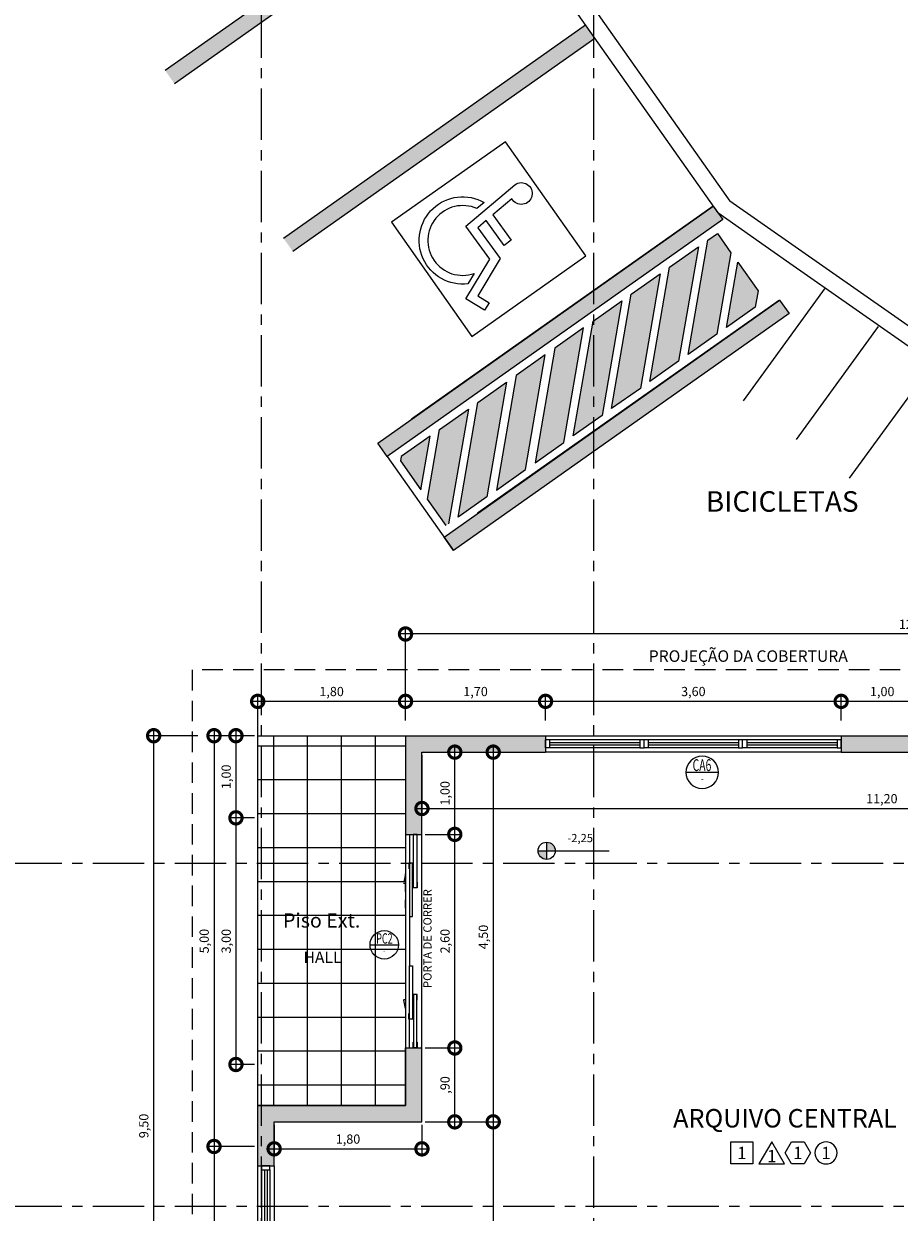
# Model space of a CAD drawing. Units: millimetres. Extents: x 2343 to 3816, y 1209 to 2939.
# Drawn here: x 2706 to 2717, y 2849 to 2864 of the extents above; entities that cross this region are included whole.
import ezdxf
from ezdxf.enums import TextEntityAlignment as Align

# ---------------------------------------------------------------- set-up
doc = ezdxf.new("R2010")
doc.units = ezdxf.units.MM
for name, pattern in [('DASHED2', [0.375, 0.25, -0.125]), ('HIDDEN', [0.375, 0.25, -0.125]), ('PL-POUSO-ARQ-EIXO$0$CENTER', [2, 1.25, -0.25, 0.25, -0.25])]:
    doc.linetypes.add(name, pattern=pattern)
for name, color, linetype in [('_ARQ_VISTA02', 2, 'Continuous'), ('ARQ-acabamentos', 1, 'Continuous'), ('ARQ-cota 25', 1, 'Continuous'), ('ARQ-hachura elevação', 251, 'Continuous'), ('ARQ-MOB-DIV-DV1', 12, 'Continuous'), ('ARQ-nome do ambiente', 3, 'Continuous'), ('ARQ-PISOS', 9, 'Continuous'), ('ARQ-símbolos', 2, 'Continuous'), ('ARQ-Z-TXT-re100', 2, 'Continuous'), ('CONSTRUIR', 12, 'Continuous'), ('cota', 1, 'Continuous'), ('EIXO$0$A-EIXOS-PRI', 252, 'PL-POUSO-ARQ-EIXO$0$CENTER'), ('OFC-MALL-ARQ-EX-1PV$0$A_HTC_1', 252, 'Continuous'), ('PRJ', 1, 'HIDDEN'), ('PROJECAO', 251, 'DASHED2'), ('S-DIVC', 142, 'Continuous'), ('TXT-TEMP', 1, 'Continuous'), ('V02', 2, 'Continuous')]:
    doc.layers.add(name, color=color, linetype=linetype)
for name, color, linetype, lineweight in [('ARQ-GRADIL', 32, 'Continuous', 15), ('CALÇADA', 252, 'Continuous', 20), ('contorno parede', 7, 'Continuous', 13)]:
    doc.layers.add(name, color=color, linetype=linetype, lineweight=lineweight)
doc.styles.add('100RE100', font='Arial.ttf', dxfattribs={"height": 0.25})
doc.styles.add('12075', font='romans.shx', dxfattribs={"height": 0.225})
doc.styles.add('6075', font='romans.shx', dxfattribs={"height": 0.1125})
doc.styles.add('8075', font='romans.shx', dxfattribs={"height": 0.15})
doc.styles.add('Annotative', font='Arial Narrow.ttf')
doc.styles.add('SIMPLEX', font='simplex', dxfattribs={"height": 0.2})
doc.dimstyles.new('6075', dxfattribs={"dimtxt": 0.1125, "dimasz": 0.3, "dimexe": 0.075, "dimexo": 0.0375, "dimgap": 0.0525, "dimtad": 1, "dimzin": 5, "dimtxsty": '6075', "dimblk": 'DOTSMALL', "dimcen": 0.135, "dimdle": 0.075, "dimclre": 1, "dimclrt": 2, "dimadec": 0, "dimazin": 0, "dimtfac": 1, "dimtmove": 2, "dimatfit": 3, "dimldrblk": 'DOTSMALL', "dimfxl": 0, "dimtolj": 1, "dimtzin": 0, "dimarcsym": 0})

# ---------------------------------------------------------------- blocks, each defined once
blk = doc.blocks.new('esquadria 1.50')
at = {"layer": '_ARQ_VISTA02', "lineweight": 5}
for p, q in [((0, 0.1), (0.05, 0.1)), ((0, 0), (0, 0.1)), ((0.05, 0), (0, 0)), ((0.05, 0.1), (1.15, 0.1)), ((0.05, 0.1), (0.05, 0)), ((0.05, 0), (1.15, 0)), ((1.15, 0.1), (1.15, 0)), ((1.15, 0.1), (1.2, 0.1)), ((1.15, 0), (1.2, 0)), ((1.2, 0), (1.2, 0.1))]:
    blk.add_line(p, q, dxfattribs=at)
at = {"layer": 'OFC-MALL-ARQ-EX-1PV$0$A_HTC_1'}
for p, q in [((0.05, 0.064), (1.15, 0.064)), ((0.05, 0.034), (1.15, 0.034))]:
    blk.add_line(p, q, dxfattribs=at)
blk = doc.blocks.new('Ind acabamentos 8075_4')
for points in [[(13.16, 21.741), (13.238, 21.606), (13.394, 21.606), (13.472, 21.741), (13.394, 21.876), (13.238, 21.876)], [(13.633, 21.876), (13.789, 21.606), (13.477, 21.606)], [(13.863, 21.606), (14.133, 21.606), (14.133, 21.876), (13.863, 21.876)]]:
    blk.add_lwpolyline(points, close=True)
blk.add_circle((12.972, 21.741), 0.135)
at = {"color": 2, "style": '8075'}
for tag, p in [('PI', (12.972, 21.741)), ('RO', (13.316, 21.741)), ('PP', (13.633, 21.702)), ('TE', (13.998, 21.741))]:
    blk.add_attdef(tag, text='', height=0.15, dxfattribs=at).set_placement(p, align=Align.MIDDLE_CENTER)
at = {"layer": 'ARQ-nome do ambiente', "style": '12075'}
blk.add_attdef('AMBIENTE', text='', height=0.225, dxfattribs=at).set_placement((13.472, 22.051), align=Align.CENTER)
blk = doc.blocks.new('Ind esquadria 8075')
at = {"ltscale": 0.5}
blk.add_line((-0.309, 0), (0.309, 0), dxfattribs=at)
blk.add_circle((0, 0), 0.309, dxfattribs=at)
at = {"color": 3, "style": '12075', "width": 0.431336}
blk.add_attdef('ESQD', text='', height=0.225, dxfattribs=at).set_placement((-0.174, 0.025), (0.182, 0.025), align=Align.FIT)
at = {"color": 2, "style": '8075'}
blk.add_attdef('S/N', text='', height=0.15, dxfattribs=at).set_placement((0, -0.127), align=Align.MIDDLE_CENTER)
blk = doc.blocks.new('_DotSmall')
at = {"layer": 'contorno parede', "color": 0, "const_width": 0.5}
blk.add_lwpolyline([(-0.0625, 0, 1), (0.0625, 0, 1)], format="xyb", close=True, dxfattribs=at)
blk = doc.blocks.new('*D93')
at = {"layer": 'ARQ-cota 25', "color": 0, "lineweight": -2}
blk.add_line((2708.541, 2849.977), (2708.541, 2845.327), dxfattribs=at)
at = {"layer": 'ARQ-cota 25', "color": 1, "lineweight": -2}
for p, q in [((2709.036, 2849.902), (2708.466, 2849.902)), ((2709.036, 2845.402), (2708.466, 2845.402))]:
    blk.add_line(p, q, dxfattribs=at)
at = {"layer": 'Defpoints', "color": 0}
for p in [(2709.073, 2849.902), (2708.541, 2845.402), (2709.073, 2845.402)]:
    blk.add_point(p, dxfattribs=at)
at = {"layer": 'ARQ-cota 25', "color": 0, "lineweight": -2, "xscale": 0.3, "yscale": 0.3, "zscale": 0.3}
for p, rotation in [((2708.541, 2849.902), 90), ((2708.541, 2845.402), 270)]:
    blk.add_blockref('_DotSmall', p, dxfattribs=dict(at, rotation=rotation))
at = {"layer": 'ARQ-cota 25', "color": 2, "insert": (2708.421, 2847.652), "char_height": 0.1125, "attachment_point": 5, "rotation": 90, "style": '6075'}
blk.add_mtext('\\A1;4,50', dxfattribs=at)
blk = doc.blocks.new('*D94')
at = {"layer": 'ARQ-cota 25', "color": 1, "lineweight": -2}
for p, q in [((2709.036, 2854.902), (2708.466, 2854.902)), ((2709.036, 2849.902), (2708.466, 2849.902))]:
    blk.add_line(p, q, dxfattribs=at)
at = {"layer": 'ARQ-cota 25', "color": 0, "lineweight": -2}
blk.add_line((2708.541, 2854.977), (2708.541, 2849.827), dxfattribs=at)
at = {"layer": 'Defpoints', "color": 0}
for p in [(2709.073, 2854.902), (2708.541, 2849.902), (2709.073, 2849.902)]:
    blk.add_point(p, dxfattribs=at)
at = {"layer": 'ARQ-cota 25', "color": 0, "lineweight": -2, "xscale": 0.3, "yscale": 0.3, "zscale": 0.3}
for p, rotation in [((2708.541, 2854.902), 90), ((2708.541, 2849.902), 270)]:
    blk.add_blockref('_DotSmall', p, dxfattribs=dict(at, rotation=rotation))
at = {"layer": 'ARQ-cota 25', "color": 2, "insert": (2708.421, 2852.402), "char_height": 0.1125, "attachment_point": 5, "rotation": 90, "style": '6075'}
blk.add_mtext('\\A1;5,00', dxfattribs=at)
blk = doc.blocks.new('*D95')
at = {"layer": 'ARQ-cota 25', "color": 1, "lineweight": -2}
for p, q in [((2710.873, 2855.089), (2710.873, 2856.215)), ((2723.273, 2855.739), (2723.273, 2856.215))]:
    blk.add_line(p, q, dxfattribs=at)
at = {"layer": 'ARQ-cota 25', "color": 0, "lineweight": -2}
blk.add_line((2723.348, 2856.14), (2710.798, 2856.14), dxfattribs=at)
at = {"layer": 'Defpoints', "color": 0}
for p in [(2710.873, 2856.14), (2723.273, 2855.702), (2710.873, 2855.052)]:
    blk.add_point(p, dxfattribs=at)
at = {"layer": 'ARQ-cota 25', "color": 0, "lineweight": -2, "xscale": 0.3, "yscale": 0.3, "zscale": 0.3, "rotation": 180}
blk.add_blockref('_DotSmall', (2710.873, 2856.14), dxfattribs=at)
at = {"layer": 'ARQ-cota 25', "color": 0, "lineweight": -2, "xscale": 0.3, "yscale": 0.3, "zscale": 0.3}
blk.add_blockref('_DotSmall', (2723.273, 2856.14), dxfattribs=at)
at = {"layer": 'ARQ-cota 25', "color": 2, "insert": (2717.073, 2856.259), "char_height": 0.1125, "attachment_point": 5, "style": '6075'}
blk.add_mtext('\\A1;12,40', dxfattribs=at)
blk = doc.blocks.new('*D96')
at = {"layer": 'ARQ-cota 25', "color": 1, "lineweight": -2}
for p, q in [((2708.342, 2854.902), (2707.731, 2854.902)), ((2709.036, 2845.402), (2707.731, 2845.402))]:
    blk.add_line(p, q, dxfattribs=at)
at = {"layer": 'ARQ-cota 25', "color": 0, "lineweight": -2}
blk.add_line((2707.806, 2854.977), (2707.806, 2845.327), dxfattribs=at)
at = {"layer": 'Defpoints', "color": 0}
for p in [(2708.379, 2854.902), (2707.806, 2845.402), (2709.073, 2845.402)]:
    blk.add_point(p, dxfattribs=at)
at = {"layer": 'ARQ-cota 25', "color": 0, "lineweight": -2, "xscale": 0.3, "yscale": 0.3, "zscale": 0.3}
for p, rotation in [((2707.806, 2854.902), 90), ((2707.806, 2845.402), 270)]:
    blk.add_blockref('_DotSmall', p, dxfattribs=dict(at, rotation=rotation))
at = {"layer": 'ARQ-cota 25', "color": 2, "insert": (2707.686, 2850.152), "char_height": 0.1125, "attachment_point": 5, "rotation": 90, "style": '6075'}
blk.add_mtext('\\A1;9,50', dxfattribs=at)
blk = doc.blocks.new('*D97')
at = {"layer": 'ARQ-cota 25', "color": 0, "lineweight": -2}
blk.add_line((2716.253, 2855.32), (2712.503, 2855.32), dxfattribs=at)
at = {"layer": 'ARQ-cota 25', "color": 1, "lineweight": -2}
for p, q in [((2712.578, 2855.089), (2712.578, 2855.395)), ((2716.178, 2855.089), (2716.178, 2855.395))]:
    blk.add_line(p, q, dxfattribs=at)
at = {"layer": 'Defpoints', "color": 0}
for p in [(2712.578, 2855.32), (2712.578, 2855.052), (2716.178, 2855.052)]:
    blk.add_point(p, dxfattribs=at)
at = {"layer": 'ARQ-cota 25', "color": 0, "lineweight": -2, "xscale": 0.3, "yscale": 0.3, "zscale": 0.3, "rotation": 180}
blk.add_blockref('_DotSmall', (2712.578, 2855.32), dxfattribs=at)
at = {"layer": 'ARQ-cota 25', "color": 0, "lineweight": -2, "xscale": 0.3, "yscale": 0.3, "zscale": 0.3}
blk.add_blockref('_DotSmall', (2716.178, 2855.32), dxfattribs=at)
at = {"layer": 'ARQ-cota 25', "color": 2, "insert": (2714.378, 2855.44), "char_height": 0.1125, "attachment_point": 5, "style": '6075'}
blk.add_mtext('\\A1;3,60', dxfattribs=at)
blk = doc.blocks.new('*D98')
at = {"layer": 'ARQ-cota 25', "color": 0, "lineweight": -2}
blk.add_line((2710.948, 2855.32), (2708.998, 2855.32), dxfattribs=at)
at = {"layer": 'ARQ-cota 25', "color": 1, "lineweight": -2}
for p, q in [((2709.073, 2854.939), (2709.073, 2855.395)), ((2710.873, 2855.089), (2710.873, 2855.395))]:
    blk.add_line(p, q, dxfattribs=at)
at = {"layer": 'Defpoints', "color": 0}
for p in [(2709.073, 2855.32), (2710.873, 2855.052), (2709.073, 2854.902)]:
    blk.add_point(p, dxfattribs=at)
at = {"layer": 'ARQ-cota 25', "color": 0, "lineweight": -2, "xscale": 0.3, "yscale": 0.3, "zscale": 0.3, "rotation": 180}
blk.add_blockref('_DotSmall', (2709.073, 2855.32), dxfattribs=at)
at = {"layer": 'ARQ-cota 25', "color": 0, "lineweight": -2, "xscale": 0.3, "yscale": 0.3, "zscale": 0.3}
blk.add_blockref('_DotSmall', (2710.873, 2855.32), dxfattribs=at)
at = {"layer": 'ARQ-cota 25', "color": 2, "insert": (2709.973, 2855.44), "char_height": 0.1125, "attachment_point": 5, "style": '6075'}
blk.add_mtext('\\A1;1,80', dxfattribs=at)
blk = doc.blocks.new('*D99')
at = {"layer": 'ARQ-cota 25', "color": 0, "lineweight": -2}
blk.add_line((2717.253, 2855.32), (2716.103, 2855.32), dxfattribs=at)
at = {"layer": 'ARQ-cota 25', "color": 1, "lineweight": -2}
for p, q in [((2716.178, 2855.089), (2716.178, 2855.395)), ((2717.178, 2855.089), (2717.178, 2855.395))]:
    blk.add_line(p, q, dxfattribs=at)
at = {"layer": 'Defpoints', "color": 0}
for p in [(2716.178, 2855.32), (2716.178, 2855.052), (2717.178, 2855.052)]:
    blk.add_point(p, dxfattribs=at)
at = {"layer": 'ARQ-cota 25', "color": 0, "lineweight": -2, "xscale": 0.3, "yscale": 0.3, "zscale": 0.3, "rotation": 180}
blk.add_blockref('_DotSmall', (2716.178, 2855.32), dxfattribs=at)
at = {"layer": 'ARQ-cota 25', "color": 0, "lineweight": -2, "xscale": 0.3, "yscale": 0.3, "zscale": 0.3}
blk.add_blockref('_DotSmall', (2717.178, 2855.32), dxfattribs=at)
at = {"layer": 'ARQ-cota 25', "color": 2, "insert": (2716.678, 2855.44), "char_height": 0.1125, "attachment_point": 5, "style": '6075'}
blk.add_mtext('\\A1;1,00', dxfattribs=at)
blk = doc.blocks.new('*D101')
at = {"layer": 'ARQ-cota 25', "color": 1, "lineweight": -2}
for p, q in [((2709.036, 2853.902), (2708.733, 2853.902)), ((2709.036, 2850.9), (2708.733, 2850.9))]:
    blk.add_line(p, q, dxfattribs=at)
at = {"layer": 'ARQ-cota 25', "color": 0, "lineweight": -2}
blk.add_line((2708.808, 2853.977), (2708.808, 2850.825), dxfattribs=at)
at = {"layer": 'Defpoints', "color": 0}
for p in [(2709.073, 2853.902), (2708.808, 2850.9), (2709.073, 2850.9)]:
    blk.add_point(p, dxfattribs=at)
at = {"layer": 'ARQ-cota 25', "color": 0, "lineweight": -2, "xscale": 0.3, "yscale": 0.3, "zscale": 0.3}
for p, rotation in [((2708.808, 2853.902), 90), ((2708.808, 2850.9), 270)]:
    blk.add_blockref('_DotSmall', p, dxfattribs=dict(at, rotation=rotation))
at = {"layer": 'ARQ-cota 25', "color": 2, "insert": (2708.689, 2852.401), "char_height": 0.1125, "attachment_point": 5, "rotation": 90, "style": '6075'}
blk.add_mtext('\\A1;3,00', dxfattribs=at)
blk = doc.blocks.new('*D102')
at = {"layer": 'ARQ-cota 25', "color": 1, "lineweight": -2}
for p, q in [((2709.036, 2854.902), (2708.733, 2854.902)), ((2709.036, 2853.902), (2708.733, 2853.902))]:
    blk.add_line(p, q, dxfattribs=at)
at = {"layer": 'ARQ-cota 25', "color": 0, "lineweight": -2}
blk.add_line((2708.808, 2854.977), (2708.808, 2853.827), dxfattribs=at)
at = {"layer": 'Defpoints', "color": 0}
for p in [(2709.073, 2854.902), (2708.808, 2853.902), (2709.073, 2853.902)]:
    blk.add_point(p, dxfattribs=at)
at = {"layer": 'ARQ-cota 25', "color": 0, "lineweight": -2, "xscale": 0.3, "yscale": 0.3, "zscale": 0.3}
for p, rotation in [((2708.808, 2854.902), 90), ((2708.808, 2853.902), 270)]:
    blk.add_blockref('_DotSmall', p, dxfattribs=dict(at, rotation=rotation))
at = {"layer": 'ARQ-cota 25', "color": 2, "insert": (2708.689, 2854.402), "char_height": 0.1125, "attachment_point": 5, "rotation": 90, "style": '6075'}
blk.add_mtext('\\A1;1,00', dxfattribs=at)
blk = doc.blocks.new('*D103')
at = {"layer": 'ARQ-cota 25', "color": 0, "lineweight": -2}
blk.add_line((2712.653, 2855.32), (2710.798, 2855.32), dxfattribs=at)
at = {"layer": 'ARQ-cota 25', "color": 1, "lineweight": -2}
for p, q in [((2710.873, 2855.089), (2710.873, 2855.395)), ((2712.578, 2855.089), (2712.578, 2855.395))]:
    blk.add_line(p, q, dxfattribs=at)
at = {"layer": 'Defpoints', "color": 0}
for p in [(2710.873, 2855.32), (2710.873, 2855.052), (2712.578, 2855.052)]:
    blk.add_point(p, dxfattribs=at)
at = {"layer": 'ARQ-cota 25', "color": 0, "lineweight": -2, "xscale": 0.3, "yscale": 0.3, "zscale": 0.3, "rotation": 180}
blk.add_blockref('_DotSmall', (2710.873, 2855.32), dxfattribs=at)
at = {"layer": 'ARQ-cota 25', "color": 0, "lineweight": -2, "xscale": 0.3, "yscale": 0.3, "zscale": 0.3}
blk.add_blockref('_DotSmall', (2712.578, 2855.32), dxfattribs=at)
at = {"layer": 'ARQ-cota 25', "color": 2, "insert": (2711.726, 2855.44), "char_height": 0.1125, "attachment_point": 5, "style": '6075'}
blk.add_mtext('\\A1;1,70', dxfattribs=at)
blk = doc.blocks.new('*D109')
at = {"layer": 'ARQ-cota 25', "color": 0, "lineweight": -2}
blk.add_line((2711.941, 2854.777), (2711.941, 2850.127), dxfattribs=at)
at = {"layer": 'ARQ-cota 25', "color": 1, "lineweight": -2}
for p, q in [((2711.554, 2854.702), (2712.016, 2854.702)), ((2711.554, 2850.202), (2712.016, 2850.202))]:
    blk.add_line(p, q, dxfattribs=at)
at = {"layer": 'Defpoints', "color": 0}
for p in [(2711.516, 2854.702), (2711.516, 2850.202), (2711.941, 2850.202)]:
    blk.add_point(p, dxfattribs=at)
at = {"layer": 'ARQ-cota 25', "color": 0, "lineweight": -2, "xscale": 0.3, "yscale": 0.3, "zscale": 0.3}
for p, rotation in [((2711.941, 2854.702), 90), ((2711.941, 2850.202), 270)]:
    blk.add_blockref('_DotSmall', p, dxfattribs=dict(at, rotation=rotation))
at = {"layer": 'ARQ-cota 25', "color": 2, "insert": (2711.821, 2852.452), "char_height": 0.1125, "attachment_point": 5, "rotation": 90, "style": '6075'}
blk.add_mtext('\\A1;4,50', dxfattribs=at)
blk = doc.blocks.new('*D110')
at = {"layer": 'ARQ-cota 25', "color": 0, "lineweight": -2}
blk.add_line((2711.941, 2850.277), (2711.941, 2845.527), dxfattribs=at)
at = {"layer": 'ARQ-cota 25', "color": 1, "lineweight": -2}
for p, q in [((2711.554, 2850.202), (2712.016, 2850.202)), ((2711.554, 2845.602), (2712.016, 2845.602))]:
    blk.add_line(p, q, dxfattribs=at)
at = {"layer": 'Defpoints', "color": 0}
for p in [(2711.516, 2850.202), (2711.516, 2845.602), (2711.941, 2845.602)]:
    blk.add_point(p, dxfattribs=at)
at = {"layer": 'ARQ-cota 25', "color": 0, "lineweight": -2, "xscale": 0.3, "yscale": 0.3, "zscale": 0.3}
for p, rotation in [((2711.941, 2850.202), 90), ((2711.941, 2845.602), 270)]:
    blk.add_blockref('_DotSmall', p, dxfattribs=dict(at, rotation=rotation))
at = {"layer": 'ARQ-cota 25', "color": 2, "insert": (2711.821, 2847.902), "char_height": 0.1125, "attachment_point": 5, "rotation": 90, "style": '6075'}
blk.add_mtext('\\A1;4,60', dxfattribs=at)
blk = doc.blocks.new('*D111')
at = {"layer": 'ARQ-cota 25', "color": 1, "lineweight": -2}
for p, q in [((2711.073, 2854.664), (2711.073, 2853.941)), ((2722.273, 2854.664), (2722.273, 2853.941))]:
    blk.add_line(p, q, dxfattribs=at)
at = {"layer": 'ARQ-cota 25', "color": 0, "lineweight": -2}
blk.add_line((2710.998, 2854.016), (2722.348, 2854.016), dxfattribs=at)
at = {"layer": 'Defpoints', "color": 0}
for p in [(2711.073, 2854.702), (2722.273, 2854.702), (2722.273, 2854.016)]:
    blk.add_point(p, dxfattribs=at)
at = {"layer": 'ARQ-cota 25', "color": 0, "lineweight": -2, "xscale": 0.3, "yscale": 0.3, "zscale": 0.3, "rotation": 180}
blk.add_blockref('_DotSmall', (2711.073, 2854.016), dxfattribs=at)
at = {"layer": 'ARQ-cota 25', "color": 0, "lineweight": -2, "xscale": 0.3, "yscale": 0.3, "zscale": 0.3}
blk.add_blockref('_DotSmall', (2722.273, 2854.016), dxfattribs=at)
at = {"layer": 'ARQ-cota 25', "color": 2, "insert": (2716.673, 2854.135), "char_height": 0.1125, "attachment_point": 5, "style": '6075'}
blk.add_mtext('\\A1;11,20', dxfattribs=at)
blk = doc.blocks.new('*D112')
at = {"layer": 'ARQ-cota 25', "color": 1, "lineweight": -2}
for p, q in [((2709.273, 2850.164), (2709.273, 2849.798)), ((2711.073, 2850.164), (2711.073, 2849.798))]:
    blk.add_line(p, q, dxfattribs=at)
at = {"layer": 'ARQ-cota 25', "color": 0, "lineweight": -2}
blk.add_line((2709.198, 2849.873), (2711.148, 2849.873), dxfattribs=at)
at = {"layer": 'Defpoints', "color": 0}
for p in [(2709.273, 2850.202), (2711.073, 2850.202), (2711.073, 2849.873)]:
    blk.add_point(p, dxfattribs=at)
at = {"layer": 'ARQ-cota 25', "color": 0, "lineweight": -2, "xscale": 0.3, "yscale": 0.3, "zscale": 0.3, "rotation": 180}
blk.add_blockref('_DotSmall', (2709.273, 2849.873), dxfattribs=at)
at = {"layer": 'ARQ-cota 25', "color": 0, "lineweight": -2, "xscale": 0.3, "yscale": 0.3, "zscale": 0.3}
blk.add_blockref('_DotSmall', (2711.073, 2849.873), dxfattribs=at)
at = {"layer": 'ARQ-cota 25', "color": 2, "insert": (2710.173, 2849.992), "char_height": 0.1125, "attachment_point": 5, "style": '6075'}
blk.add_mtext('\\A1;1,80', dxfattribs=at)
blk = doc.blocks.new('*D319')
at = {"layer": 'ARQ-cota 25', "color": 0, "lineweight": -2}
blk.add_line((2711.473, 2850.127), (2711.473, 2851.176), dxfattribs=at)
at = {"layer": 'ARQ-cota 25', "color": 1, "lineweight": -2}
for p, q in [((2711.111, 2851.101), (2711.548, 2851.101)), ((2711.111, 2850.202), (2711.548, 2850.202))]:
    blk.add_line(p, q, dxfattribs=at)
at = {"layer": 'Defpoints', "color": 0}
for p in [(2711.073, 2851.101), (2711.473, 2851.101), (2711.073, 2850.202)]:
    blk.add_point(p, dxfattribs=at)
at = {"layer": 'ARQ-cota 25', "color": 0, "lineweight": -2, "xscale": 0.3, "yscale": 0.3, "zscale": 0.3}
for p, rotation in [((2711.473, 2851.101), 90), ((2711.473, 2850.202), 270)]:
    blk.add_blockref('_DotSmall', p, dxfattribs=dict(at, rotation=rotation))
at = {"layer": 'ARQ-cota 25', "color": 2, "insert": (2711.354, 2850.651), "char_height": 0.1125, "attachment_point": 5, "rotation": 90, "style": '6075'}
blk.add_mtext('\\A1;,90', dxfattribs=at)
blk = doc.blocks.new('*D320')
at = {"layer": 'ARQ-cota 25', "color": 0, "lineweight": -2}
blk.add_line((2711.473, 2851.026), (2711.473, 2853.776), dxfattribs=at)
at = {"layer": 'ARQ-cota 25', "color": 1, "lineweight": -2}
for p, q in [((2711.111, 2853.701), (2711.548, 2853.701)), ((2711.111, 2851.101), (2711.548, 2851.101))]:
    blk.add_line(p, q, dxfattribs=at)
at = {"layer": 'Defpoints', "color": 0}
for p in [(2711.073, 2853.701), (2711.473, 2853.701), (2711.073, 2851.101)]:
    blk.add_point(p, dxfattribs=at)
at = {"layer": 'ARQ-cota 25', "color": 0, "lineweight": -2, "xscale": 0.3, "yscale": 0.3, "zscale": 0.3}
for p, rotation in [((2711.473, 2853.701), 90), ((2711.473, 2851.101), 270)]:
    blk.add_blockref('_DotSmall', p, dxfattribs=dict(at, rotation=rotation))
at = {"layer": 'ARQ-cota 25', "color": 2, "insert": (2711.354, 2852.401), "char_height": 0.1125, "attachment_point": 5, "rotation": 90, "style": '6075'}
blk.add_mtext('\\A1;2,60', dxfattribs=at)
blk = doc.blocks.new('*D321')
at = {"layer": 'ARQ-cota 25', "color": 0, "lineweight": -2}
blk.add_line((2711.473, 2853.626), (2711.473, 2854.777), dxfattribs=at)
at = {"layer": 'ARQ-cota 25', "color": 1, "lineweight": -2}
for p, q in [((2711.111, 2854.702), (2711.548, 2854.702)), ((2711.111, 2853.701), (2711.548, 2853.701))]:
    blk.add_line(p, q, dxfattribs=at)
at = {"layer": 'Defpoints', "color": 0}
for p in [(2711.073, 2854.702), (2711.473, 2854.702), (2711.073, 2853.701)]:
    blk.add_point(p, dxfattribs=at)
at = {"layer": 'ARQ-cota 25', "color": 0, "lineweight": -2, "xscale": 0.3, "yscale": 0.3, "zscale": 0.3}
for p, rotation in [((2711.473, 2854.702), 90), ((2711.473, 2853.701), 270)]:
    blk.add_blockref('_DotSmall', p, dxfattribs=dict(at, rotation=rotation))
at = {"layer": 'ARQ-cota 25', "color": 2, "insert": (2711.354, 2854.201), "char_height": 0.1125, "attachment_point": 5, "rotation": 90, "style": '6075'}
blk.add_mtext('\\A1;1,00', dxfattribs=at)

msp = doc.modelspace()

# ---------------------------------------------------------------- hatches: boundary and pattern name
at = {"layer": 'ARQ-GRADIL'}
h = msp.add_hatch(color=253, dxfattribs=at)
h.dxf.hatch_style = 1
h.paths.add_polyline_path([(2711.172, 2858.546), (2710.821, 2858.299), (2710.812, 2858.246), (2711.059, 2857.895)], flags=17)
h.paths.add_polyline_path([(2711.638, 2858.875), (2711.287, 2858.628), (2711.141, 2857.78), (2711.367, 2857.46), (2711.397, 2857.482)])
h.paths.add_polyline_path([(2712.104, 2859.204), (2711.753, 2858.957), (2711.513, 2857.563), (2711.864, 2857.811)])
h.paths.add_polyline_path([(2712.574, 2859.536), (2712.22, 2859.286), (2711.979, 2857.892), (2712.334, 2858.143)])
h.paths.add_polyline_path([(2713.041, 2859.866), (2712.69, 2859.618), (2712.45, 2858.224), (2712.8, 2858.472)])
h.paths.add_polyline_path([(2713.507, 2860.195), (2713.156, 2859.947), (2712.916, 2858.554), (2713.267, 2858.801)])
h.paths.add_polyline_path([(2713.973, 2860.524), (2713.622, 2860.276), (2713.382, 2858.883), (2713.733, 2859.13)])
h.paths.add_polyline_path([(2714.439, 2860.853), (2714.089, 2860.605), (2713.848, 2859.212), (2714.199, 2859.459)])
h.paths.add_polyline_path([(2714.836, 2860.781), (2714.67, 2861.016), (2714.555, 2860.935), (2714.315, 2859.541), (2714.665, 2859.788)])
h.paths.add_polyline_path([(2715.166, 2860.315), (2714.918, 2860.665), (2714.781, 2859.87), (2715.132, 2860.118)], flags=17)
at = {"layer": 'ARQ-hachura elevação'}
h = msp.add_hatch(dxfattribs=at)
h.set_pattern_fill('ANSI37', color=256, scale=0.13, angle=45, double=1)
h.set_pattern_definition([(90, (2722.4752, 2849.8267), (-0.41275, 2e-16), []), (180, (2722.4752, 2849.8267), (-2e-16, -0.41275), [])])
h.paths.add_polyline_path([(2709.073, 2850.402), (2709.073, 2854.902), (2710.873, 2854.902), (2710.873, 2850.402)])
at = {"layer": 'CONSTRUIR', "lineweight": 5}
h = msp.add_hatch(color=1, dxfattribs=at)
h.paths.add_polyline_path([(2712.592, 2853.606), (2712.592, 2853.501), (2712.697, 2853.501, 0.414214)])
h.paths.add_polyline_path([(2712.487, 2853.501, 0.414214), (2712.592, 2853.396), (2712.592, 2853.501)])
at = {"layer": 'S-DIVC'}
h = msp.add_hatch(color=256, dxfattribs=at)
h.dxf.hatch_style = 1
h.paths.add_polyline_path([(2710.873, 2854.902), (2710.873, 2853.701), (2711.073, 2853.701), (2711.073, 2854.702), (2712.578, 2854.702), (2712.578, 2854.902)])
h.paths.add_polyline_path([(2716.178, 2854.902), (2716.178, 2854.702), (2717.178, 2854.702), (2717.178, 2854.902)])
h.paths.add_polyline_path([(2722.473, 2854.902), (2720.778, 2854.902), (2720.778, 2854.702), (2722.273, 2854.702), (2722.273, 2850.799), (2722.473, 2850.799)])
h.paths.add_polyline_path([(2722.473, 2849.299), (2722.273, 2849.299), (2722.273, 2845.602), (2719.778, 2845.602), (2709.273, 2845.602), (2709.273, 2846.067), (2709.073, 2846.067), (2709.073, 2845.402), (2719.778, 2845.402), (2722.473, 2845.402)])
h.paths.add_polyline_path([(2709.073, 2850.402), (2709.073, 2849.667), (2709.273, 2849.667), (2709.273, 2850.202), (2711.073, 2850.202), (2711.073, 2851.101), (2710.873, 2851.101), (2710.873, 2850.402)])

# ---------------------------------------------------------------- linework, layer by layer
at = {"layer": '_ARQ_VISTA02', "lineweight": 5}
for points in [[(2710.97, 2853.051), (2710.97, 2853.701), (2711.01, 2853.701), (2711.01, 2853.051)], [(2710.92, 2853.351), (2710.92, 2852.701), (2710.96, 2852.701), (2710.96, 2853.351)], [(2710.92, 2851.451), (2710.92, 2852.101), (2710.96, 2852.101), (2710.96, 2851.451)], [(2710.97, 2851.751), (2710.97, 2851.101), (2711.01, 2851.101), (2711.01, 2851.751)]]:
    msp.add_lwpolyline(points, close=True, dxfattribs=at)
at = {"layer": 'ARQ-GRADIL', "color": 253}
for p, q in [((2707.945, 2863.001), (2711.621, 2865.596)), ((2711.737, 2865.432), (2708.06, 2862.837)), ((2709.387, 2860.958), (2713.063, 2863.553)), ((2713.178, 2863.39), (2709.502, 2860.795)), ((2714.62, 2861.348), (2710.944, 2858.753)), ((2714.735, 2861.184), (2710.651, 2858.301)), ((2714.735, 2861.184), (2710.651, 2858.301)), ((2714.67, 2861.016), (2714.836, 2860.781)), ((2714.918, 2860.665), (2715.166, 2860.315)), ((2715.984, 2860.352), (2714.983, 2858.977)), ((2715.427, 2860.204), (2711.751, 2857.609)), ((2715.543, 2860.041), (2711.458, 2857.157)), ((2715.543, 2860.041), (2711.458, 2857.157)), ((2716.63, 2859.881), (2715.63, 2858.507)), ((2717.277, 2859.41), (2716.276, 2858.036)), ((2711.287, 2858.628), (2711.638, 2858.875)), ((2711.638, 2858.875), (2711.397, 2857.482)), ((2711.141, 2857.78), (2711.287, 2858.628)), ((2710.651, 2858.301), (2711.458, 2857.157)), ((2711.367, 2857.46), (2711.141, 2857.78))]:
    msp.add_line(p, q, dxfattribs=at)
at = {"layer": 'ARQ-GRADIL'}
for p, q in [((2712.578, 2854.902), (2716.178, 2854.902)), ((2716.178, 2854.702), (2712.578, 2854.702)), ((2710.873, 2853.701), (2710.873, 2851.101)), ((2711.073, 2851.101), (2711.073, 2853.701)), ((2709.073, 2846.067), (2709.073, 2849.667)), ((2709.273, 2849.667), (2709.273, 2846.067))]:
    msp.add_line(p, q, dxfattribs=at)
at = {"layer": 'ARQ-GRADIL', "color": 5, "lineweight": 0}
for p, q in [((2712.578, 2854.902), (2712.578, 2854.702)), ((2716.178, 2854.902), (2716.178, 2854.702)), ((2710.873, 2853.701), (2711.073, 2853.701)), ((2710.873, 2851.101), (2711.073, 2851.101)), ((2709.073, 2850.402), (2710.873, 2850.402)), ((2709.273, 2850.202), (2711.073, 2850.202)), ((2709.073, 2849.667), (2709.273, 2849.667))]:
    msp.add_line(p, q, dxfattribs=at)
at = {"layer": 'ARQ-GRADIL', "color": 253}
for points in [[(2713.07, 2860.743), (2712.09, 2862.132), (2710.701, 2861.152), (2711.682, 2859.763), (2713.07, 2860.743)], [(2714.735, 2861.184), (2710.651, 2858.301), (2710.535, 2858.464), (2714.62, 2861.348)], [(2715.543, 2860.041), (2711.458, 2857.157), (2711.343, 2857.32), (2715.427, 2860.204)]]:
    msp.add_lwpolyline(points, close=True, dxfattribs=at)
for points in [[(2712.205, 2861.609, -2.639782), (2712.167, 2861.437), (2711.936, 2861.241), (2712.16, 2860.932), (2712.074, 2860.869), (2711.854, 2861.172), (2711.753, 2861.085), (2712.027, 2860.709), (2711.754, 2860.255), (2711.89, 2860.172), (2711.835, 2860.081), (2711.608, 2860.219), (2711.899, 2860.703), (2711.609, 2861.103), (2712.205, 2861.609, -2.639782)], [(2711.829, 2861.394), (2711.741, 2861.319, 1.464448), (2711.709, 2860.528), (2711.633, 2860.403, -1.375528), (2711.829, 2861.394)]]:
    msp.add_lwpolyline(points, format="xyb", close=True, dxfattribs=at)
for points in [[(2714.555, 2860.935), (2714.67, 2861.016)], [(2714.089, 2860.605), (2714.439, 2860.853), (2714.199, 2859.459), (2713.848, 2859.212), (2714.089, 2860.605)], [(2714.836, 2860.781), (2714.665, 2859.788), (2714.315, 2859.541), (2714.555, 2860.935)], [(2715.166, 2860.315), (2715.132, 2860.118), (2714.781, 2859.87), (2714.918, 2860.665)], [(2713.622, 2860.276), (2713.973, 2860.524), (2713.733, 2859.13), (2713.382, 2858.883), (2713.622, 2860.276)], [(2713.156, 2859.947), (2713.507, 2860.195), (2713.267, 2858.801), (2712.916, 2858.554), (2713.156, 2859.947)], [(2712.69, 2859.618), (2712.45, 2858.224), (2712.8, 2858.472), (2713.041, 2859.866), (2712.69, 2859.618)], [(2712.574, 2859.536), (2712.22, 2859.286), (2711.979, 2857.892), (2712.334, 2858.143), (2712.574, 2859.536)], [(2711.753, 2858.957), (2712.104, 2859.204), (2711.864, 2857.811), (2711.513, 2857.563), (2711.753, 2858.957)], [(2711.059, 2857.895), (2711.172, 2858.546), (2710.821, 2858.299), (2710.812, 2858.246), (2711.059, 2857.895)]]:
    msp.add_lwpolyline(points, dxfattribs=at)
at = {"layer": 'ARQ-GRADIL', "color": 5, "lineweight": 0}
for points in [[(2710.873, 2854.902), (2710.873, 2853.701)], [(2710.873, 2854.902), (2712.578, 2854.902)], [(2716.178, 2854.902), (2717.178, 2854.902)], [(2711.073, 2853.701), (2711.073, 2854.702)], [(2711.073, 2854.702), (2712.578, 2854.702)], [(2716.178, 2854.702), (2717.178, 2854.702)], [(2710.873, 2850.402), (2710.873, 2851.101)], [(2711.073, 2850.202), (2711.073, 2851.101)], [(2709.073, 2849.667), (2709.073, 2850.402)], [(2709.073, 2849.667), (2709.073, 2850.377)], [(2709.273, 2849.667), (2709.273, 2850.202)], [(2709.273, 2849.667), (2709.273, 2850.202)]]:
    msp.add_lwpolyline(points, dxfattribs=at)
at = {"layer": 'ARQ-GRADIL', "color": 253}
for points in [[(2707.945, 2863.001), (2708.06, 2862.837), (2711.621, 2865.596), (2711.737, 2865.432)], [(2709.387, 2860.958), (2709.502, 2860.795), (2713.063, 2863.553), (2713.178, 2863.39)], [(2710.651, 2858.301), (2710.535, 2858.464), (2714.735, 2861.184), (2714.62, 2861.348)], [(2711.458, 2857.157), (2711.343, 2857.32), (2715.543, 2860.041), (2715.427, 2860.204)]]:
    msp.add_solid(points, dxfattribs=at)
at = {"layer": 'ARQ-PISOS'}
msp.add_lwpolyline([(2710.873, 2850.402), (2709.073, 2850.402), (2709.073, 2854.902), (2710.873, 2854.902), (2710.873, 2850.402)], dxfattribs=at)
at = {"layer": 'CALÇADA'}
msp.add_line((2709.073, 2854.902), (2709.073, 2855.312), dxfattribs=at)
at = {"layer": 'CONSTRUIR', "color": 1, "lineweight": 5}
for p, q in [((2712.592, 2853.396, 0), (2712.592, 2853.606, 0)), ((2712.487, 2853.501, 0), (2713.353, 2853.499, 0))]:
    msp.add_line(p, q, dxfattribs=at)
msp.add_circle((2712.592, 2853.501, 0), 0.105, dxfattribs=at)
at = {"layer": 'cota'}
for p, q in [((2710.228, 2867.917), (2714.821, 2861.41)), ((2710.064, 2867.802), (2714.678, 2861.266)), ((2720.792, 2857.23), (2714.821, 2861.41)), ((2715.364, 2860.785), (2714.678, 2861.266)), ((2715.514, 2860.68), (2715.364, 2860.785)), ((2720.678, 2857.066), (2715.514, 2860.68))]:
    msp.add_line(p, q, dxfattribs=at)
at = {"layer": 'EIXO$0$A-EIXOS-PRI', "ltscale": 0.5}
for p, q in [((2709.114, 2882.779), (2709.114, 2824.288)), ((2713.16, 2882.779), (2713.167, 2824.288)), ((2677.064, 2853.35), (2740.164, 2853.354)), ((2677.064, 2849.176), (2740.164, 2849.178))]:
    msp.add_line(p, q, dxfattribs=at)
at = {"layer": 'OFC-MALL-ARQ-EX-1PV$0$A_HTC_1'}
for p, q in [((2710.92, 2853.701), (2710.92, 2853.351)), ((2710.92, 2852.701), (2710.92, 2852.101)), ((2710.92, 2851.101), (2710.92, 2851.451))]:
    msp.add_line(p, q, dxfattribs=at)
at = {"layer": 'PRJ', "ltscale": 0.02, "elevation": 0}
for points in [[(2710.872, 2852.804), (2710.872, 2853.219), (2710.85, 2853.108), (2710.872, 2853.108)], [(2710.872, 2851.997), (2710.872, 2851.583), (2710.85, 2851.693), (2710.872, 2851.693)]]:
    msp.add_lwpolyline(points, dxfattribs=at)
at = {"layer": 'PROJECAO', "color": 7, "lineweight": 0}
msp.add_lwpolyline([(2723.273, 2845.402), (2723.273, 2855.702), (2708.273, 2855.702), (2708.273, 2845.402)], dxfattribs=at)
at = {"layer": 'V02', "elevation": 0}
for points in [[(2711.015, 2853.631), (2711.015, 2853.701), (2710.965, 2853.701), (2710.965, 2853.631)], [(2710.965, 2853.281), (2710.965, 2853.351), (2710.915, 2853.351), (2710.915, 2853.281)], [(2711.015, 2853.121), (2711.015, 2853.051), (2710.965, 2853.051), (2710.965, 2853.121)], [(2711.015, 2851.681), (2711.015, 2851.751), (2710.965, 2851.751), (2710.965, 2851.681)], [(2710.965, 2851.521), (2710.965, 2851.451), (2710.915, 2851.451), (2710.915, 2851.521)], [(2711.015, 2851.171), (2711.015, 2851.101), (2710.965, 2851.101), (2710.965, 2851.171)]]:
    msp.add_lwpolyline(points, dxfattribs=at)

# ---------------------------------------------------------------- block references
at = {"layer": 'ARQ-acabamentos'}
ref = msp.add_blockref('Ind acabamentos 8075_4', (2728.966, 2828.083), dxfattribs=dict(at, xscale=-1))
ref.add_attrib('AMBIENTE', 'ARQUIVO CENTRAL', dxfattribs={"layer": 'ARQ-nome do ambiente', "height": 0.225, "style": '12075'}).set_placement((2715.494, 2850.133), align=Align.CENTER)
ref.add_attrib('PI', '1', dxfattribs={"layer": '0', "color": 2, "height": 0.15, "style": '8075'}).set_placement((2715.994, 2849.823), align=Align.MIDDLE_CENTER)
ref.add_attrib('RO', '1', dxfattribs={"layer": '0', "color": 2, "height": 0.15, "style": '8075'}).set_placement((2715.65, 2849.823), align=Align.MIDDLE_CENTER)
ref.add_attrib('PP', '1', dxfattribs={"layer": '0', "color": 2, "height": 0.15, "style": '8075'}).set_placement((2715.333, 2849.785), align=Align.MIDDLE_CENTER)
ref.add_attrib('TE', '1', dxfattribs={"layer": '0', "color": 2, "height": 0.15, "style": '8075'}).set_placement((2714.968, 2849.823), align=Align.MIDDLE_CENTER)
at = {"layer": 'ARQ-MOB-DIV-DV1', "xscale": -1}
for p in [(2713.778, 2854.753), (2714.978, 2854.753), (2716.178, 2854.753)]:
    msp.add_blockref('esquadria 1.50', p, dxfattribs=at)
at = {"layer": 'ARQ-MOB-DIV-DV1', "xscale": -1, "rotation": 90}
msp.add_blockref('esquadria 1.50', (2709.221, 2849.667), dxfattribs=at)
at = {"layer": 'ARQ-símbolos'}
ref = msp.add_blockref('Ind esquadria 8075', (2714.486, 2854.456), dxfattribs=dict(at, xscale=-0.6400000000000001, yscale=0.6400000000000001, zscale=0.6400000000000001))
ref.add_attrib('ESQD', 'CA6', dxfattribs={"layer": '0', "color": 3, "height": 0.144, "style": '12075', "width": 0.593088}).set_placement((2714.369, 2854.472), (2714.597, 2854.472), align=Align.FIT)
ref.add_attrib('S/N', '-', dxfattribs={"layer": '0', "color": 1, "height": 0.072, "style": '6075'}).set_placement((2714.486, 2854.375), align=Align.MIDDLE_CENTER)
ref = msp.add_blockref('Ind esquadria 8075', (2710.614, 2852.357), dxfattribs=dict(at, xscale=0.5599999999999999, yscale=0.5599999999999999, zscale=0.5599999999999999))
ref.add_attrib('ESQD', 'PC2', dxfattribs={"layer": '0', "color": 3, "height": 0.126, "style": '12075', "width": 0.562931}).set_placement((2710.516, 2852.371), (2710.716, 2852.371), align=Align.FIT)
ref.add_attrib('S/N', '-', dxfattribs={"layer": '0', "color": 1, "height": 0.063, "style": '6075'}).set_placement((2710.614, 2852.286), align=Align.MIDDLE_CENTER)

# ---------------------------------------------------------------- texts
at = {"layer": 'ARQ-Z-TXT-re100', "style": '100RE100'}
msp.add_text('BICICLETAS', height=0.25, rotation=360, dxfattribs=at).set_placement((2714.53, 2857.628, -0.489))
at = {"layer": 'ARQ-Z-TXT-re100', "insert": (2715.047, 2855.871, 0), "char_height": 0.14, "attachment_point": 5, "rotation": 360, "style": '100RE100'}
msp.add_mtext_dynamic_manual_height_columns('PROJEÇÃO DA COBERTURA', width=7.11347, gutter_width=7.3, heights=[0.145], dxfattribs=at)
at = {"layer": 'ARQ-Z-TXT-re100', "attachment_point": 5, "style": '100RE100'}
for s, width, insert, char_height in [('Piso Ext.', 1.55256, (2709.852, 2852.654), 0.175), ('HALL ', 7.11347, (2709.862, 2852.205, 0), 0.14)]:
    msp.add_mtext_dynamic_manual_height_columns(s, width=width, gutter_width=7.3, heights=[0], dxfattribs=dict(at, insert=insert, char_height=char_height))
at = {"layer": 'CONSTRUIR', "color": 1, "lineweight": 5, "insert": (2713.156, 2853.575, 0), "char_height": 0.1, "width": 0.08694, "attachment_point": 9, "rotation": 360, "style": 'SIMPLEX'}
msp.add_mtext('-2,25', dxfattribs=at)
at = {"layer": 'TXT-TEMP', "style": 'Annotative'}
msp.add_text('PORTA DE CORRER', height=0.1, rotation=90, dxfattribs=at).set_placement((2711.19, 2851.831, 0))

# ---------------------------------------------------------------- dimensions: what is measured, and where the dimension line sits
at = {"layer": 'ARQ-cota 25'}
for base, p1, p2, picture, middle in [((2710.873, 2856.14), (2723.273, 2855.702), (2710.873, 2855.052), '*D95', (2717.073, 2856.259)), ((2709.073, 2855.32), (2710.873, 2855.052), (2709.073, 2854.902), '*D98', (2709.973, 2855.44)), ((2710.8731, 2855.3203), (2712.578, 2855.0517), (2710.8731, 2855.0517), '*D103', (2711.7255, 2855.4398)), ((2712.578, 2855.32), (2716.178, 2855.052), (2712.578, 2855.052), '*D97', (2714.378, 2855.44)), ((2716.178, 2855.32), (2717.178, 2855.052), (2716.178, 2855.052), '*D99', (2716.678, 2855.44)), ((2722.273, 2854.016), (2711.073, 2854.702), (2722.273, 2854.702), '*D111', (2716.673, 2854.135)), ((2711.073, 2849.873), (2709.273, 2850.202), (2711.073, 2850.202), '*D112', (2710.173, 2849.992))]:
    dim = msp.add_linear_dim(base=base, p1=p1, p2=p2, dimstyle='6075', dxfattribs=at)
    dim.commit()
    dim.dimension.update_dxf_attribs({"geometry": picture, "text_midpoint": middle})
for base, p1, p2, picture, middle in [((2707.806, 2845.402), (2708.379, 2854.902), (2709.073, 2845.402), '*D96', (2707.686, 2850.152)), ((2708.541, 2849.902), (2709.073, 2854.902), (2709.073, 2849.902), '*D94', (2708.421, 2852.402)), ((2708.808, 2853.902), (2709.073, 2854.902), (2709.073, 2853.902), '*D102', (2708.689, 2854.402)), ((2711.473, 2854.702), (2711.073, 2853.701), (2711.073, 2854.702), '*D321', (2711.354, 2854.201)), ((2711.941, 2850.202), (2711.516, 2854.702), (2711.516, 2850.202), '*D109', (2711.821, 2852.452)), ((2708.808, 2850.9), (2709.073, 2853.902), (2709.073, 2850.9), '*D101', (2708.689, 2852.401)), ((2711.473, 2853.701), (2711.073, 2851.101), (2711.073, 2853.701), '*D320', (2711.354, 2852.401)), ((2711.473, 2851.101), (2711.073, 2850.202), (2711.073, 2851.101), '*D319', (2711.354, 2850.651)), ((2711.941, 2845.602), (2711.516, 2850.202), (2711.516, 2845.602), '*D110', (2711.821, 2847.902)), ((2708.541, 2845.402), (2709.073, 2849.902), (2709.073, 2845.402), '*D93', (2708.421, 2847.652))]:
    dim = msp.add_linear_dim(base=base, p1=p1, p2=p2, angle=90, dimstyle='6075', dxfattribs=at)
    dim.commit()
    dim.dimension.update_dxf_attribs({"geometry": picture, "text_midpoint": middle})

doc.saveas('drawing.dxf')
